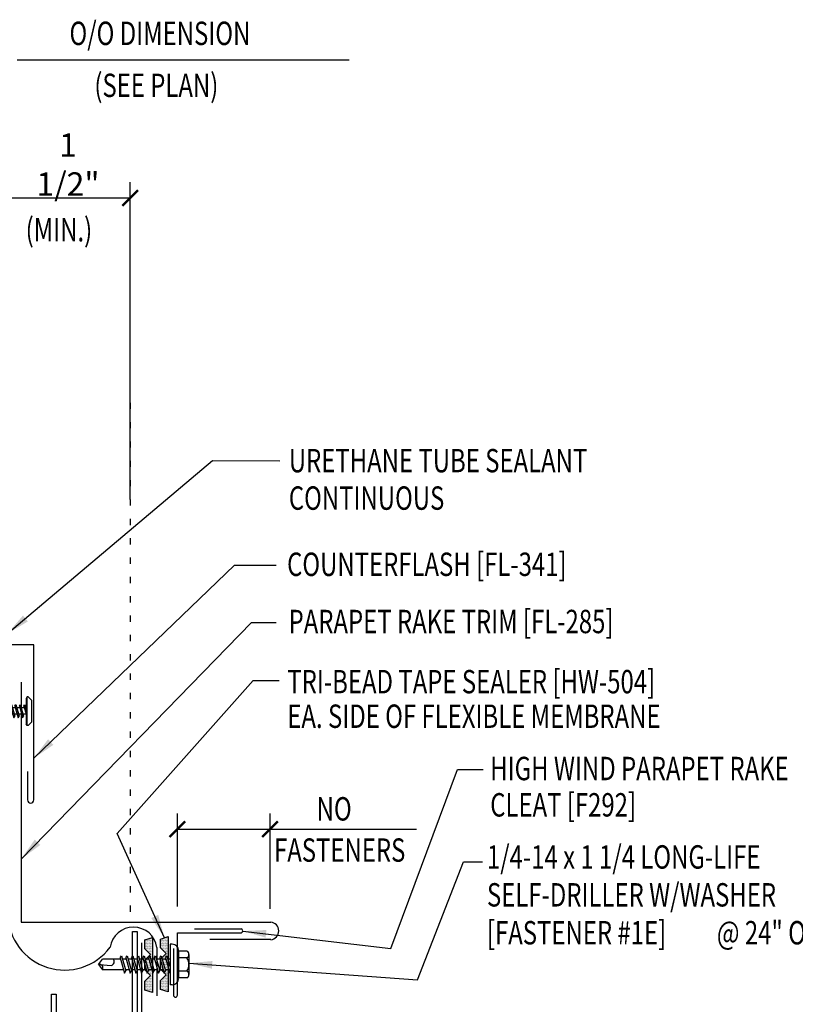
# Model space of a CAD drawing. Units: inches. Extents: x 4.4 to 40.2, y 9.5 to 38.8.
# Drawn here: x 15.7 to 28.1, y 23 to 38.8 of the extents above; entities that cross this region are included whole.
import ezdxf

# ---------------------------------------------------------------- set-up
doc = ezdxf.new("R2010")
doc.units = ezdxf.units.IN
doc.header["$MEASUREMENT"] = 0
doc.linetypes.add('ACAD_ISO07W100', pattern=[3, 0, -3])
for name, color, linetype in [('DIM', 2, 'Continuous'), ('FASTENER', 9, 'Continuous'), ('MEMBRANE', 7, 'Continuous'), ('PANEL', 11, 'Continuous'), ('STLA', 10, 'Continuous'), ('TAPE', 8, 'Continuous'), ('TEXT', 2, 'Continuous'), ('TRIM', 6, 'Continuous')]:
    doc.layers.add(name, color=color, linetype=linetype)
doc.styles.add('TEXT1', font='ROMANS.shx', dxfattribs={"width": 0.75, "height": 0.375})
doc.dimstyles.new('DETAIL$7', dxfattribs={"dimscale": 4, "dimtxt": 0.09375, "dimasz": 0.09375, "dimexe": 0.0625, "dimexo": 0.125, "dimgap": 0.0625, "dimtad": 1, "dimdec": 4, "dimzin": 3, "dimdsep": 46, "dimlunit": 4, "dimtxsty": 'TEXT1', "dimblk": 'ARCHTICK', "dimcen": 0.0625, "dimclrd": 7, "dimclre": 7, "dimclrt": 2, "dimadec": 0, "dimazin": 0, "dimtfac": 0.59375, "dimtdec": 4, "dimtmove": 2, "dimatfit": 3, "dimfxl": 0, "dimfrac": 2, "dimtolj": 1, "dimtzin": 3, "dimarcsym": 0})

# ---------------------------------------------------------------- blocks, each defined once
blk = doc.blocks.new('*X2')
at = {"color": 0}
for p, q in [((-0.434, 0.135), (-0.434, 0.135)), ((-0.434, 0.123), (-0.434, 0.123)), ((-0.422, 0.141), (-0.422, 0.141)), ((-0.422, 0.129), (-0.422, 0.129)), ((-0.422, 0.117), (-0.422, 0.117)), ((-0.422, 0.105), (-0.422, 0.105)), ((-0.422, 0.094), (-0.422, 0.094)), ((-0.422, 0.082), (-0.422, 0.082)), ((-0.41, 0.135), (-0.41, 0.135)), ((-0.41, 0.123), (-0.41, 0.123)), ((-0.41, 0.111), (-0.41, 0.111)), ((-0.41, 0.1), (-0.41, 0.1)), ((-0.41, 0.088), (-0.41, 0.088)), ((-0.41, 0.076), (-0.41, 0.076)), ((-0.41, 0.064), (-0.41, 0.064)), ((-0.41, 0.053), (-0.41, 0.053)), ((-0.41, 0.041), (-0.41, 0.041)), ((-0.398, 0.141), (-0.398, 0.141)), ((-0.398, 0.129), (-0.398, 0.129)), ((-0.398, 0.117), (-0.398, 0.117)), ((-0.398, 0.105), (-0.398, 0.105)), ((-0.398, 0.094), (-0.398, 0.094)), ((-0.398, 0.082), (-0.398, 0.082)), ((-0.398, 0.07), (-0.398, 0.07)), ((-0.398, 0.059), (-0.398, 0.059)), ((-0.398, 0.047), (-0.398, 0.047)), ((-0.398, 0.035), (-0.398, 0.035)), ((-0.398, 0.023), (-0.398, 0.023)), ((-0.387, 0.135), (-0.387, 0.135)), ((-0.387, 0.123), (-0.387, 0.123)), ((-0.387, 0.111), (-0.387, 0.111)), ((-0.387, 0.1), (-0.387, 0.1)), ((-0.387, 0.088), (-0.387, 0.088)), ((-0.387, 0.076), (-0.387, 0.076)), ((-0.387, 0.064), (-0.387, 0.064)), ((-0.387, 0.053), (-0.387, 0.053)), ((-0.387, 0.041), (-0.387, 0.041)), ((-0.387, 0.029), (-0.387, 0.029)), ((-0.375, 0.141), (-0.375, 0.141)), ((-0.375, 0.129), (-0.375, 0.129)), ((-0.375, 0.117), (-0.375, 0.117)), ((-0.375, 0.105), (-0.375, 0.105)), ((-0.375, 0.094), (-0.375, 0.094)), ((-0.375, 0.082), (-0.375, 0.082)), ((-0.375, 0.07), (-0.375, 0.07)), ((-0.375, 0.059), (-0.375, 0.059)), ((-0.375, 0.047), (-0.375, 0.047)), ((-0.375, 0.035), (-0.375, 0.035)), ((-0.375, 0.023), (-0.375, 0.023)), ((-0.363, 0.135), (-0.363, 0.135)), ((-0.363, 0.123), (-0.363, 0.123)), ((-0.363, 0.111), (-0.363, 0.111)), ((-0.363, 0.1), (-0.363, 0.1)), ((-0.363, 0.088), (-0.363, 0.088)), ((-0.363, 0.076), (-0.363, 0.076)), ((-0.363, 0.064), (-0.363, 0.064)), ((-0.363, 0.053), (-0.363, 0.053)), ((-0.363, 0.041), (-0.363, 0.041)), ((-0.363, 0.029), (-0.363, 0.029)), ((-0.352, 0.141), (-0.352, 0.141)), ((-0.352, 0.129), (-0.352, 0.129)), ((-0.352, 0.117), (-0.352, 0.117)), ((-0.352, 0.105), (-0.352, 0.105)), ((-0.352, 0.094), (-0.352, 0.094)), ((-0.352, 0.082), (-0.352, 0.082)), ((-0.352, 0.07), (-0.352, 0.07)), ((-0.352, 0.059), (-0.352, 0.059)), ((-0.352, 0.047), (-0.352, 0.047)), ((-0.352, 0.035), (-0.352, 0.035)), ((-0.352, 0.023), (-0.352, 0.023)), ((-0.34, 0.135), (-0.34, 0.135)), ((-0.34, 0.123), (-0.34, 0.123)), ((-0.34, 0.111), (-0.34, 0.111)), ((-0.34, 0.1), (-0.34, 0.1)), ((-0.34, 0.088), (-0.34, 0.088)), ((-0.34, 0.076), (-0.34, 0.076)), ((-0.34, 0.064), (-0.34, 0.064)), ((-0.34, 0.053), (-0.34, 0.053)), ((-0.34, 0.041), (-0.34, 0.041)), ((-0.34, 0.029), (-0.34, 0.029)), ((-0.328, 0.141), (-0.328, 0.141)), ((-0.328, 0.129), (-0.328, 0.129)), ((-0.328, 0.117), (-0.328, 0.117)), ((-0.328, 0.105), (-0.328, 0.105)), ((-0.328, 0.094), (-0.328, 0.094)), ((-0.328, 0.082), (-0.328, 0.082)), ((-0.328, 0.07), (-0.328, 0.07)), ((-0.328, 0.059), (-0.328, 0.059)), ((-0.328, 0.047), (-0.328, 0.047)), ((-0.328, 0.035), (-0.328, 0.035)), ((-0.328, 0.023), (-0.328, 0.023)), ((-0.316, 0.135), (-0.316, 0.135)), ((-0.316, 0.123), (-0.316, 0.123)), ((-0.316, 0.111), (-0.316, 0.111)), ((-0.316, 0.1), (-0.316, 0.1)), ((-0.316, 0.088), (-0.316, 0.088)), ((-0.316, 0.076), (-0.316, 0.076)), ((-0.316, 0.064), (-0.316, 0.064)), ((-0.316, 0.053), (-0.316, 0.053)), ((-0.316, 0.041), (-0.316, 0.041)), ((-0.316, 0.029), (-0.316, 0.029)), ((-0.305, 0.141), (-0.305, 0.141)), ((-0.305, 0.129), (-0.305, 0.129)), ((-0.305, 0.117), (-0.305, 0.117)), ((-0.305, 0.105), (-0.305, 0.105)), ((-0.305, 0.094), (-0.305, 0.094)), ((-0.305, 0.082), (-0.305, 0.082)), ((-0.305, 0.07), (-0.305, 0.07)), ((-0.305, 0.059), (-0.305, 0.059)), ((-0.305, 0.047), (-0.305, 0.047)), ((-0.305, 0.035), (-0.305, 0.035)), ((-0.305, 0.023), (-0.305, 0.023)), ((-0.293, 0.135), (-0.293, 0.135)), ((-0.293, 0.123), (-0.293, 0.123)), ((-0.293, 0.111), (-0.293, 0.111)), ((-0.293, 0.1), (-0.293, 0.1)), ((-0.293, 0.088), (-0.293, 0.088)), ((-0.293, 0.076), (-0.293, 0.076)), ((-0.293, 0.064), (-0.293, 0.064)), ((-0.293, 0.053), (-0.293, 0.053)), ((-0.293, 0.041), (-0.293, 0.041)), ((-0.293, 0.029), (-0.293, 0.029)), ((-0.281, 0.141), (-0.281, 0.141)), ((-0.281, 0.129), (-0.281, 0.129)), ((-0.281, 0.117), (-0.281, 0.117)), ((-0.281, 0.105), (-0.281, 0.105)), ((-0.281, 0.094), (-0.281, 0.094)), ((-0.281, 0.082), (-0.281, 0.082)), ((-0.281, 0.07), (-0.281, 0.07)), ((-0.281, 0.059), (-0.281, 0.059)), ((-0.281, 0.047), (-0.281, 0.047)), ((-0.281, 0.035), (-0.281, 0.035)), ((-0.281, 0.023), (-0.281, 0.023)), ((-0.27, 0.135), (-0.27, 0.135)), ((-0.27, 0.123), (-0.27, 0.123)), ((-0.27, 0.111), (-0.27, 0.111)), ((-0.27, 0.1), (-0.27, 0.1)), ((-0.27, 0.088), (-0.27, 0.088)), ((-0.27, 0.076), (-0.27, 0.076)), ((-0.27, 0.064), (-0.27, 0.064)), ((-0.27, 0.053), (-0.27, 0.053)), ((-0.27, 0.041), (-0.27, 0.041)), ((-0.27, 0.029), (-0.27, 0.029)), ((-0.258, 0.141), (-0.258, 0.141)), ((-0.258, 0.129), (-0.258, 0.129)), ((-0.258, 0.117), (-0.258, 0.117)), ((-0.258, 0.105), (-0.258, 0.105)), ((-0.258, 0.094), (-0.258, 0.094)), ((-0.258, 0.082), (-0.258, 0.082)), ((-0.258, 0.07), (-0.258, 0.07)), ((-0.258, 0.059), (-0.258, 0.059)), ((-0.258, 0.047), (-0.258, 0.047)), ((-0.258, 0.035), (-0.258, 0.035)), ((-0.258, 0.023), (-0.258, 0.023)), ((-0.246, 0.135), (-0.246, 0.135)), ((-0.246, 0.123), (-0.246, 0.123)), ((-0.246, 0.111), (-0.246, 0.111)), ((-0.246, 0.1), (-0.246, 0.1)), ((-0.246, 0.088), (-0.246, 0.088)), ((-0.246, 0.076), (-0.246, 0.076)), ((-0.246, 0.064), (-0.246, 0.064)), ((-0.246, 0.053), (-0.246, 0.053)), ((-0.246, 0.041), (-0.246, 0.041)), ((-0.234, 0.141), (-0.234, 0.141)), ((-0.234, 0.129), (-0.234, 0.129)), ((-0.234, 0.117), (-0.234, 0.117)), ((-0.234, 0.105), (-0.234, 0.105)), ((-0.234, 0.094), (-0.234, 0.094)), ((-0.234, 0.082), (-0.234, 0.082)), ((-0.234, 0.07), (-0.234, 0.07)), ((-0.234, 0.059), (-0.234, 0.059)), ((-0.234, 0.047), (-0.234, 0.047)), ((-0.223, 0.135), (-0.223, 0.135)), ((-0.223, 0.123), (-0.223, 0.123)), ((-0.223, 0.111), (-0.223, 0.111)), ((-0.223, 0.1), (-0.223, 0.1)), ((-0.223, 0.088), (-0.223, 0.088)), ((-0.223, 0.076), (-0.223, 0.076)), ((-0.223, 0.064), (-0.223, 0.064)), ((-0.211, 0.141), (-0.211, 0.141)), ((-0.211, 0.129), (-0.211, 0.129)), ((-0.211, 0.117), (-0.211, 0.117)), ((-0.211, 0.105), (-0.211, 0.105)), ((-0.211, 0.094), (-0.211, 0.094)), ((-0.211, 0.082), (-0.211, 0.082)), ((-0.211, 0.07), (-0.211, 0.07)), ((-0.199, 0.135), (-0.199, 0.135)), ((-0.199, 0.123), (-0.199, 0.123)), ((-0.199, 0.111), (-0.199, 0.111)), ((-0.199, 0.1), (-0.199, 0.1)), ((-0.199, 0.088), (-0.199, 0.088)), ((-0.188, 0.141), (-0.188, 0.141)), ((-0.188, 0.129), (-0.188, 0.129)), ((-0.188, 0.117), (-0.188, 0.117)), ((-0.188, 0.105), (-0.188, 0.105)), ((-0.188, 0.094), (-0.188, 0.094)), ((-0.176, 0.135), (-0.176, 0.135)), ((-0.176, 0.123), (-0.176, 0.123)), ((-0.176, 0.111), (-0.176, 0.111)), ((-0.164, 0.141), (-0.164, 0.141)), ((-0.164, 0.129), (-0.164, 0.129)), ((-0.164, 0.117), (-0.164, 0.117)), ((-0.164, 0.105), (-0.164, 0.105)), ((-0.152, 0.135), (-0.152, 0.135)), ((-0.152, 0.123), (-0.152, 0.123)), ((-0.152, 0.111), (-0.152, 0.111)), ((-0.152, 0.1), (-0.152, 0.1)), ((-0.141, 0.141), (-0.141, 0.141)), ((-0.141, 0.129), (-0.141, 0.129)), ((-0.141, 0.117), (-0.141, 0.117)), ((-0.141, 0.105), (-0.141, 0.105)), ((-0.141, 0.094), (-0.141, 0.094)), ((-0.141, 0.082), (-0.141, 0.082)), ((-0.129, 0.135), (-0.129, 0.135)), ((-0.129, 0.123), (-0.129, 0.123)), ((-0.129, 0.111), (-0.129, 0.111)), ((-0.129, 0.1), (-0.129, 0.1)), ((-0.129, 0.088), (-0.129, 0.088)), ((-0.129, 0.076), (-0.129, 0.076)), ((-0.117, 0.141), (-0.117, 0.141)), ((-0.117, 0.129), (-0.117, 0.129)), ((-0.117, 0.117), (-0.117, 0.117)), ((-0.117, 0.105), (-0.117, 0.105)), ((-0.117, 0.094), (-0.117, 0.094)), ((-0.117, 0.082), (-0.117, 0.082)), ((-0.117, 0.07), (-0.117, 0.07)), ((-0.117, 0.059), (-0.117, 0.059)), ((-0.105, 0.135), (-0.105, 0.135)), ((-0.105, 0.123), (-0.105, 0.123)), ((-0.105, 0.111), (-0.105, 0.111)), ((-0.105, 0.1), (-0.105, 0.1)), ((-0.105, 0.088), (-0.105, 0.088)), ((-0.105, 0.076), (-0.105, 0.076)), ((-0.105, 0.064), (-0.105, 0.064)), ((-0.105, 0.053), (-0.105, 0.053)), ((-0.094, 0.141), (-0.094, 0.141)), ((-0.094, 0.129), (-0.094, 0.129)), ((-0.094, 0.117), (-0.094, 0.117)), ((-0.094, 0.105), (-0.094, 0.105)), ((-0.094, 0.094), (-0.094, 0.094)), ((-0.094, 0.082), (-0.094, 0.082)), ((-0.094, 0.07), (-0.094, 0.07)), ((-0.094, 0.059), (-0.094, 0.059)), ((-0.094, 0.047), (-0.094, 0.047)), ((-0.094, 0.035), (-0.094, 0.035)), ((-0.082, 0.135), (-0.082, 0.135)), ((-0.082, 0.123), (-0.082, 0.123)), ((-0.082, 0.111), (-0.082, 0.111)), ((-0.082, 0.1), (-0.082, 0.1)), ((-0.082, 0.088), (-0.082, 0.088)), ((-0.082, 0.076), (-0.082, 0.076)), ((-0.082, 0.064), (-0.082, 0.064)), ((-0.082, 0.053), (-0.082, 0.053)), ((-0.082, 0.041), (-0.082, 0.041)), ((-0.082, 0.029), (-0.082, 0.029)), ((-0.07, 0.141), (-0.07, 0.141)), ((-0.07, 0.129), (-0.07, 0.129)), ((-0.07, 0.117), (-0.07, 0.117)), ((-0.07, 0.105), (-0.07, 0.105)), ((-0.07, 0.094), (-0.07, 0.094)), ((-0.07, 0.082), (-0.07, 0.082)), ((-0.07, 0.07), (-0.07, 0.07)), ((-0.07, 0.059), (-0.07, 0.059)), ((-0.07, 0.047), (-0.07, 0.047)), ((-0.07, 0.035), (-0.07, 0.035)), ((-0.07, 0.023), (-0.07, 0.023)), ((-0.059, 0.135), (-0.059, 0.135)), ((-0.059, 0.123), (-0.059, 0.123)), ((-0.059, 0.111), (-0.059, 0.111)), ((-0.059, 0.1), (-0.059, 0.1)), ((-0.059, 0.088), (-0.059, 0.088)), ((-0.059, 0.076), (-0.059, 0.076)), ((-0.059, 0.064), (-0.059, 0.064)), ((-0.059, 0.053), (-0.059, 0.053)), ((-0.059, 0.041), (-0.059, 0.041)), ((-0.059, 0.029), (-0.059, 0.029)), ((-0.047, 0.141), (-0.047, 0.141)), ((-0.047, 0.129), (-0.047, 0.129)), ((-0.047, 0.117), (-0.047, 0.117)), ((-0.047, 0.105), (-0.047, 0.105)), ((-0.047, 0.094), (-0.047, 0.094)), ((-0.047, 0.082), (-0.047, 0.082)), ((-0.047, 0.07), (-0.047, 0.07)), ((-0.047, 0.059), (-0.047, 0.059)), ((-0.047, 0.047), (-0.047, 0.047)), ((-0.047, 0.035), (-0.047, 0.035)), ((-0.047, 0.023), (-0.047, 0.023)), ((-0.035, 0.135), (-0.035, 0.135)), ((-0.035, 0.123), (-0.035, 0.123)), ((-0.035, 0.111), (-0.035, 0.111)), ((-0.035, 0.1), (-0.035, 0.1)), ((-0.035, 0.088), (-0.035, 0.088)), ((-0.035, 0.076), (-0.035, 0.076)), ((-0.035, 0.064), (-0.035, 0.064)), ((-0.035, 0.053), (-0.035, 0.053)), ((-0.035, 0.041), (-0.035, 0.041)), ((-0.035, 0.029), (-0.035, 0.029)), ((-0.023, 0.141), (-0.023, 0.141)), ((-0.023, 0.129), (-0.023, 0.129)), ((-0.023, 0.117), (-0.023, 0.117)), ((-0.023, 0.105), (-0.023, 0.105)), ((-0.023, 0.094), (-0.023, 0.094)), ((-0.023, 0.082), (-0.023, 0.082)), ((-0.023, 0.07), (-0.023, 0.07)), ((-0.023, 0.059), (-0.023, 0.059)), ((-0.023, 0.047), (-0.023, 0.047)), ((-0.023, 0.035), (-0.023, 0.035)), ((-0.023, 0.023), (-0.023, 0.023)), ((-0.012, 0.135), (-0.012, 0.135)), ((-0.012, 0.123), (-0.012, 0.123)), ((-0.012, 0.111), (-0.012, 0.111)), ((-0.012, 0.1), (-0.012, 0.1)), ((-0.012, 0.088), (-0.012, 0.088)), ((-0.012, 0.076), (-0.012, 0.076)), ((-0.012, 0.064), (-0.012, 0.064)), ((-0.012, 0.053), (-0.012, 0.053)), ((-0.012, 0.041), (-0.012, 0.041)), ((-0.012, 0.029), (-0.012, 0.029)), ((0, 0.141), (0, 0.141)), ((0, 0.129), (0, 0.129)), ((0, 0.117), (0, 0.117)), ((0, 0.105), (0, 0.105)), ((0, 0.094), (0, 0.094)), ((0, 0.082), (0, 0.082)), ((0, 0.07), (0, 0.07)), ((0, 0.059), (0, 0.059)), ((0, 0.047), (0, 0.047)), ((0, 0.035), (0, 0.035)), ((0, 0.023), (0, 0.023)), ((0.012, 0.135), (0.012, 0.135)), ((0.012, 0.123), (0.012, 0.123)), ((0.012, 0.111), (0.012, 0.111)), ((0.012, 0.1), (0.012, 0.1)), ((0.012, 0.088), (0.012, 0.088)), ((0.012, 0.076), (0.012, 0.076)), ((0.012, 0.064), (0.012, 0.064)), ((0.012, 0.053), (0.012, 0.053)), ((0.012, 0.041), (0.012, 0.041)), ((0.012, 0.029), (0.012, 0.029)), ((0.023, 0.141), (0.023, 0.141)), ((0.023, 0.129), (0.023, 0.129)), ((0.023, 0.117), (0.023, 0.117)), ((0.023, 0.105), (0.023, 0.105)), ((0.023, 0.094), (0.023, 0.094)), ((0.023, 0.082), (0.023, 0.082)), ((0.023, 0.07), (0.023, 0.07)), ((0.023, 0.059), (0.023, 0.059)), ((0.023, 0.047), (0.023, 0.047)), ((0.023, 0.035), (0.023, 0.035)), ((0.023, 0.023), (0.023, 0.023)), ((0.035, 0.135), (0.035, 0.135)), ((0.035, 0.123), (0.035, 0.123)), ((0.035, 0.111), (0.035, 0.111)), ((0.035, 0.1), (0.035, 0.1)), ((0.035, 0.088), (0.035, 0.088)), ((0.035, 0.076), (0.035, 0.076)), ((0.035, 0.064), (0.035, 0.064)), ((0.035, 0.053), (0.035, 0.053)), ((0.035, 0.041), (0.035, 0.041)), ((0.035, 0.029), (0.035, 0.029)), ((0.047, 0.141), (0.047, 0.141)), ((0.047, 0.129), (0.047, 0.129)), ((0.047, 0.117), (0.047, 0.117)), ((0.047, 0.105), (0.047, 0.105)), ((0.047, 0.094), (0.047, 0.094)), ((0.047, 0.082), (0.047, 0.082)), ((0.047, 0.07), (0.047, 0.07)), ((0.047, 0.059), (0.047, 0.059)), ((0.047, 0.047), (0.047, 0.047)), ((0.047, 0.035), (0.047, 0.035)), ((0.047, 0.023), (0.047, 0.023)), ((0.059, 0.135), (0.059, 0.135)), ((0.059, 0.123), (0.059, 0.123)), ((0.059, 0.111), (0.059, 0.111)), ((0.059, 0.1), (0.059, 0.1)), ((0.059, 0.088), (0.059, 0.088)), ((0.059, 0.076), (0.059, 0.076)), ((0.059, 0.064), (0.059, 0.064)), ((0.059, 0.053), (0.059, 0.053)), ((0.059, 0.041), (0.059, 0.041)), ((0.059, 0.029), (0.059, 0.029)), ((0.07, 0.141), (0.07, 0.141)), ((0.07, 0.129), (0.07, 0.129)), ((0.07, 0.117), (0.07, 0.117)), ((0.07, 0.105), (0.07, 0.105)), ((0.07, 0.094), (0.07, 0.094)), ((0.07, 0.082), (0.07, 0.082)), ((0.07, 0.07), (0.07, 0.07)), ((0.07, 0.059), (0.07, 0.059)), ((0.07, 0.047), (0.07, 0.047)), ((0.07, 0.035), (0.07, 0.035)), ((0.07, 0.023), (0.07, 0.023)), ((0.082, 0.135), (0.082, 0.135)), ((0.082, 0.123), (0.082, 0.123)), ((0.082, 0.111), (0.082, 0.111)), ((0.082, 0.1), (0.082, 0.1)), ((0.082, 0.088), (0.082, 0.088)), ((0.082, 0.076), (0.082, 0.076)), ((0.082, 0.064), (0.082, 0.064)), ((0.082, 0.053), (0.082, 0.053)), ((0.082, 0.041), (0.082, 0.041)), ((0.082, 0.029), (0.082, 0.029)), ((0.094, 0.141), (0.094, 0.141)), ((0.094, 0.129), (0.094, 0.129)), ((0.094, 0.117), (0.094, 0.117)), ((0.094, 0.105), (0.094, 0.105)), ((0.094, 0.094), (0.094, 0.094)), ((0.094, 0.082), (0.094, 0.082)), ((0.094, 0.07), (0.094, 0.07)), ((0.094, 0.059), (0.094, 0.059)), ((0.094, 0.047), (0.094, 0.047)), ((0.094, 0.035), (0.094, 0.035)), ((0.105, 0.135), (0.105, 0.135)), ((0.105, 0.123), (0.105, 0.123)), ((0.105, 0.111), (0.105, 0.111)), ((0.105, 0.1), (0.105, 0.1)), ((0.105, 0.088), (0.105, 0.088)), ((0.105, 0.076), (0.105, 0.076)), ((0.105, 0.064), (0.105, 0.064)), ((0.105, 0.053), (0.105, 0.053)), ((0.117, 0.141), (0.117, 0.141)), ((0.117, 0.129), (0.117, 0.129)), ((0.117, 0.117), (0.117, 0.117)), ((0.117, 0.105), (0.117, 0.105)), ((0.117, 0.094), (0.117, 0.094)), ((0.117, 0.082), (0.117, 0.082)), ((0.117, 0.07), (0.117, 0.07)), ((0.117, 0.059), (0.117, 0.059)), ((0.129, 0.135), (0.129, 0.135)), ((0.129, 0.123), (0.129, 0.123)), ((0.129, 0.111), (0.129, 0.111)), ((0.129, 0.1), (0.129, 0.1)), ((0.129, 0.088), (0.129, 0.088)), ((0.129, 0.076), (0.129, 0.076)), ((0.141, 0.141), (0.141, 0.141)), ((0.141, 0.129), (0.141, 0.129)), ((0.141, 0.117), (0.141, 0.117)), ((0.141, 0.105), (0.141, 0.105)), ((0.141, 0.094), (0.141, 0.094)), ((0.141, 0.082), (0.141, 0.082)), ((0.152, 0.135), (0.152, 0.135)), ((0.152, 0.123), (0.152, 0.123)), ((0.152, 0.111), (0.152, 0.111)), ((0.152, 0.1), (0.152, 0.1)), ((0.164, 0.141), (0.164, 0.141)), ((0.164, 0.129), (0.164, 0.129)), ((0.164, 0.117), (0.164, 0.117)), ((0.164, 0.105), (0.164, 0.105)), ((0.176, 0.135), (0.176, 0.135)), ((0.176, 0.123), (0.176, 0.123)), ((0.176, 0.111), (0.176, 0.111)), ((0.188, 0.141), (0.188, 0.141)), ((0.188, 0.129), (0.188, 0.129)), ((0.188, 0.117), (0.188, 0.117)), ((0.188, 0.105), (0.188, 0.105)), ((0.188, 0.094), (0.188, 0.094)), ((0.199, 0.135), (0.199, 0.135)), ((0.199, 0.123), (0.199, 0.123)), ((0.199, 0.111), (0.199, 0.111)), ((0.199, 0.1), (0.199, 0.1)), ((0.199, 0.088), (0.199, 0.088)), ((0.211, 0.141), (0.211, 0.141)), ((0.211, 0.129), (0.211, 0.129)), ((0.211, 0.117), (0.211, 0.117)), ((0.211, 0.105), (0.211, 0.105)), ((0.211, 0.094), (0.211, 0.094)), ((0.211, 0.082), (0.211, 0.082)), ((0.211, 0.07), (0.211, 0.07)), ((0.223, 0.135), (0.223, 0.135)), ((0.223, 0.123), (0.223, 0.123)), ((0.223, 0.111), (0.223, 0.111)), ((0.223, 0.1), (0.223, 0.1)), ((0.223, 0.088), (0.223, 0.088)), ((0.223, 0.076), (0.223, 0.076)), ((0.223, 0.064), (0.223, 0.064)), ((0.234, 0.141), (0.234, 0.141)), ((0.234, 0.129), (0.234, 0.129)), ((0.234, 0.117), (0.234, 0.117)), ((0.234, 0.105), (0.234, 0.105)), ((0.234, 0.094), (0.234, 0.094)), ((0.234, 0.082), (0.234, 0.082)), ((0.234, 0.07), (0.234, 0.07)), ((0.234, 0.059), (0.234, 0.059)), ((0.234, 0.047), (0.234, 0.047)), ((0.246, 0.135), (0.246, 0.135)), ((0.246, 0.123), (0.246, 0.123)), ((0.246, 0.111), (0.246, 0.111)), ((0.246, 0.1), (0.246, 0.1)), ((0.246, 0.088), (0.246, 0.088)), ((0.246, 0.076), (0.246, 0.076)), ((0.246, 0.064), (0.246, 0.064)), ((0.246, 0.053), (0.246, 0.053)), ((0.246, 0.041), (0.246, 0.041)), ((0.258, 0.141), (0.258, 0.141)), ((0.258, 0.129), (0.258, 0.129)), ((0.258, 0.117), (0.258, 0.117)), ((0.258, 0.105), (0.258, 0.105)), ((0.258, 0.094), (0.258, 0.094)), ((0.258, 0.082), (0.258, 0.082)), ((0.258, 0.07), (0.258, 0.07)), ((0.258, 0.059), (0.258, 0.059)), ((0.258, 0.047), (0.258, 0.047)), ((0.258, 0.035), (0.258, 0.035)), ((0.258, 0.023), (0.258, 0.023)), ((0.27, 0.135), (0.27, 0.135)), ((0.27, 0.123), (0.27, 0.123)), ((0.27, 0.111), (0.27, 0.111)), ((0.27, 0.1), (0.27, 0.1)), ((0.27, 0.088), (0.27, 0.088)), ((0.27, 0.076), (0.27, 0.076)), ((0.27, 0.064), (0.27, 0.064)), ((0.27, 0.053), (0.27, 0.053)), ((0.27, 0.041), (0.27, 0.041)), ((0.27, 0.029), (0.27, 0.029)), ((0.281, 0.141), (0.281, 0.141)), ((0.281, 0.129), (0.281, 0.129)), ((0.281, 0.117), (0.281, 0.117)), ((0.281, 0.105), (0.281, 0.105)), ((0.281, 0.094), (0.281, 0.094)), ((0.281, 0.082), (0.281, 0.082)), ((0.281, 0.07), (0.281, 0.07)), ((0.281, 0.059), (0.281, 0.059)), ((0.281, 0.047), (0.281, 0.047)), ((0.281, 0.035), (0.281, 0.035)), ((0.281, 0.023), (0.281, 0.023)), ((0.293, 0.135), (0.293, 0.135)), ((0.293, 0.123), (0.293, 0.123)), ((0.293, 0.111), (0.293, 0.111)), ((0.293, 0.1), (0.293, 0.1)), ((0.293, 0.088), (0.293, 0.088)), ((0.293, 0.076), (0.293, 0.076)), ((0.293, 0.064), (0.293, 0.064)), ((0.293, 0.053), (0.293, 0.053)), ((0.293, 0.041), (0.293, 0.041)), ((0.293, 0.029), (0.293, 0.029)), ((0.305, 0.141), (0.305, 0.141)), ((0.305, 0.129), (0.305, 0.129)), ((0.305, 0.117), (0.305, 0.117)), ((0.305, 0.105), (0.305, 0.105)), ((0.305, 0.094), (0.305, 0.094)), ((0.305, 0.082), (0.305, 0.082)), ((0.305, 0.07), (0.305, 0.07)), ((0.305, 0.059), (0.305, 0.059)), ((0.305, 0.047), (0.305, 0.047)), ((0.305, 0.035), (0.305, 0.035)), ((0.305, 0.023), (0.305, 0.023)), ((0.316, 0.135), (0.316, 0.135)), ((0.316, 0.123), (0.316, 0.123)), ((0.316, 0.111), (0.316, 0.111)), ((0.316, 0.1), (0.316, 0.1)), ((0.316, 0.088), (0.316, 0.088)), ((0.316, 0.076), (0.316, 0.076)), ((0.316, 0.064), (0.316, 0.064)), ((0.316, 0.053), (0.316, 0.053)), ((0.316, 0.041), (0.316, 0.041)), ((0.316, 0.029), (0.316, 0.029)), ((0.328, 0.141), (0.328, 0.141)), ((0.328, 0.129), (0.328, 0.129)), ((0.328, 0.117), (0.328, 0.117)), ((0.328, 0.105), (0.328, 0.105)), ((0.328, 0.094), (0.328, 0.094)), ((0.328, 0.082), (0.328, 0.082)), ((0.328, 0.07), (0.328, 0.07)), ((0.328, 0.059), (0.328, 0.059)), ((0.328, 0.047), (0.328, 0.047)), ((0.328, 0.035), (0.328, 0.035)), ((0.328, 0.023), (0.328, 0.023)), ((0.34, 0.135), (0.34, 0.135)), ((0.34, 0.123), (0.34, 0.123)), ((0.34, 0.111), (0.34, 0.111)), ((0.34, 0.1), (0.34, 0.1)), ((0.34, 0.088), (0.34, 0.088)), ((0.34, 0.076), (0.34, 0.076)), ((0.34, 0.064), (0.34, 0.064)), ((0.34, 0.053), (0.34, 0.053)), ((0.34, 0.041), (0.34, 0.041)), ((0.34, 0.029), (0.34, 0.029)), ((0.352, 0.141), (0.352, 0.141)), ((0.352, 0.129), (0.352, 0.129)), ((0.352, 0.117), (0.352, 0.117)), ((0.352, 0.105), (0.352, 0.105)), ((0.352, 0.094), (0.352, 0.094)), ((0.352, 0.082), (0.352, 0.082)), ((0.352, 0.07), (0.352, 0.07)), ((0.352, 0.059), (0.352, 0.059)), ((0.352, 0.047), (0.352, 0.047)), ((0.352, 0.035), (0.352, 0.035)), ((0.352, 0.023), (0.352, 0.023)), ((0.363, 0.135), (0.363, 0.135)), ((0.363, 0.123), (0.363, 0.123)), ((0.363, 0.111), (0.363, 0.111)), ((0.363, 0.1), (0.363, 0.1)), ((0.363, 0.088), (0.363, 0.088)), ((0.363, 0.076), (0.363, 0.076)), ((0.363, 0.064), (0.363, 0.064)), ((0.363, 0.053), (0.363, 0.053)), ((0.363, 0.041), (0.363, 0.041)), ((0.363, 0.029), (0.363, 0.029)), ((0.375, 0.141), (0.375, 0.141)), ((0.375, 0.129), (0.375, 0.129)), ((0.375, 0.117), (0.375, 0.117)), ((0.375, 0.105), (0.375, 0.105)), ((0.375, 0.094), (0.375, 0.094)), ((0.375, 0.082), (0.375, 0.082)), ((0.375, 0.07), (0.375, 0.07)), ((0.375, 0.059), (0.375, 0.059)), ((0.375, 0.047), (0.375, 0.047)), ((0.375, 0.035), (0.375, 0.035)), ((0.375, 0.023), (0.375, 0.023)), ((0.387, 0.135), (0.387, 0.135)), ((0.387, 0.123), (0.387, 0.123)), ((0.387, 0.111), (0.387, 0.111)), ((0.387, 0.1), (0.387, 0.1)), ((0.387, 0.088), (0.387, 0.088)), ((0.387, 0.076), (0.387, 0.076)), ((0.387, 0.064), (0.387, 0.064)), ((0.387, 0.053), (0.387, 0.053)), ((0.387, 0.041), (0.387, 0.041)), ((0.387, 0.029), (0.387, 0.029)), ((0.398, 0.141), (0.398, 0.141)), ((0.398, 0.129), (0.398, 0.129)), ((0.398, 0.117), (0.398, 0.117)), ((0.398, 0.105), (0.398, 0.105)), ((0.398, 0.094), (0.398, 0.094)), ((0.398, 0.082), (0.398, 0.082)), ((0.398, 0.07), (0.398, 0.07)), ((0.398, 0.059), (0.398, 0.059)), ((0.398, 0.047), (0.398, 0.047)), ((0.398, 0.035), (0.398, 0.035)), ((0.398, 0.023), (0.398, 0.023)), ((0.41, 0.135), (0.41, 0.135)), ((0.41, 0.123), (0.41, 0.123)), ((0.41, 0.111), (0.41, 0.111)), ((0.41, 0.1), (0.41, 0.1)), ((0.41, 0.088), (0.41, 0.088)), ((0.41, 0.076), (0.41, 0.076)), ((0.41, 0.064), (0.41, 0.064)), ((0.41, 0.053), (0.41, 0.053)), ((0.41, 0.041), (0.41, 0.041)), ((0.422, 0.141), (0.422, 0.141)), ((0.422, 0.129), (0.422, 0.129)), ((0.422, 0.117), (0.422, 0.117)), ((0.422, 0.105), (0.422, 0.105)), ((0.422, 0.094), (0.422, 0.094)), ((0.422, 0.082), (0.422, 0.082)), ((0.434, 0.135), (0.434, 0.135)), ((0.434, 0.123), (0.434, 0.123))]:
    blk.add_line(p, q, dxfattribs=at)
blk = doc.blocks.new('MB_DBTAP')
at = {"layer": 'TAPE', "color": 9}
blk.add_lwpolyline([(-0.403, 0.018), (-0.442, 0.141), (0.442, 0.141), (0.403, 0.018), (0.26, 0.018), (0.17, 0.109), (0.079, 0.018), (0, 0.018), (-0.079, 0.018), (-0.17, 0.109), (-0.26, 0.018)], close=True, dxfattribs=at)
at = {"layer": 'TAPE', "color": 251}
blk.add_blockref('*X2', (0, 0), dxfattribs=at)
blk = doc.blocks.new('MB_DW3')
at = {"layer": 'FASTENER'}
for p, q in [((-0.161, 0.337), (0.161, 0.337)), ((-0.224, 0.171), (0.215, 0.171)), ((-0.215, 0.305), (-0.215, 0.171)), ((-0.107, 0.305), (-0.107, 0.171)), ((0.107, 0.305), (0.107, 0.171)), ((0.215, 0.305), (0.215, 0.171)), ((-0.324, 0.071), (-0.324, 0.037)), ((-0.324, 0.037), (0.324, 0.037)), ((-0.139, -0.016), (0.046, 0.037)), ((-0.104, -0.036), (0.139, 0.033)), ((-0.086, 0.037), (0.086, 0.037)), ((-0.086, 0.037), (-0.086, -0.001)), ((0.086, 0.037), (0.133, 0.037)), ((0.086, 0.018), (0.086, -0.042)), ((0.139, 0.033), (0.133, 0.037)), ((0.324, 0.071), (0.324, 0.037)), ((-0.104, -0.036), (-0.139, -0.016)), ((-0.139, -0.107), (0.104, -0.038)), ((-0.104, -0.127), (-0.139, -0.107)), ((-0.139, -0.198), (0.104, -0.128)), ((-0.104, -0.127), (0.139, -0.058)), ((-0.104, -0.218), (0.139, -0.149)), ((-0.086, -0.031), (-0.086, -0.092)), ((-0.086, -0.122), (-0.086, -0.183)), ((0.086, -0.073), (0.086, -0.133)), ((0.139, -0.058), (0.104, -0.038)), ((0.139, -0.149), (0.104, -0.128)), ((-0.104, -0.218), (-0.139, -0.198)), ((-0.139, -0.289), (0.104, -0.219)), ((-0.104, -0.309), (-0.139, -0.289)), ((-0.139, -0.38), (0.104, -0.31)), ((-0.104, -0.309), (0.139, -0.239)), ((-0.086, -0.213), (-0.086, -0.274)), ((-0.086, -0.304), (-0.086, -0.364)), ((0.086, -0.164), (0.086, -0.224)), ((0.086, -0.255), (0.086, -0.315)), ((0.139, -0.239), (0.104, -0.219)), ((0.139, -0.33), (0.104, -0.31)), ((-0.104, -0.4), (-0.139, -0.38)), ((-0.139, -0.47), (0.104, -0.401)), ((-0.104, -0.491), (-0.139, -0.47)), ((-0.104, -0.4), (0.139, -0.33)), ((-0.104, -0.491), (0.139, -0.421)), ((-0.086, -0.395), (-0.086, -0.455)), ((0.086, -0.345), (0.086, -0.406)), ((0.086, -0.436), (0.086, -0.497)), ((0.139, -0.421), (0.104, -0.401)), ((-0.139, -0.561), (0.104, -0.492)), ((-0.104, -0.581), (-0.139, -0.561)), ((-0.139, -0.652), (0.104, -0.583)), ((-0.104, -0.581), (0.139, -0.512)), ((-0.104, -0.672), (0.139, -0.603)), ((-0.086, -0.486), (-0.086, -0.546)), ((-0.086, -0.577), (-0.086, -0.637)), ((0.086, -0.527), (0.086, -0.588)), ((0.086, -0.618), (0.086, -0.679)), ((0.139, -0.512), (0.104, -0.492)), ((0.139, -0.603), (0.104, -0.583)), ((-0.104, -0.672), (-0.139, -0.652)), ((-0.139, -0.743), (0.104, -0.674)), ((-0.104, -0.763), (-0.139, -0.743)), ((-0.104, -0.763), (0.139, -0.694)), ((-0.086, -0.667), (-0.086, -0.728)), ((-0.086, -0.758), (-0.086, -1.05)), ((0.086, -0.709), (0.086, -1.05)), ((0.139, -0.694), (0.104, -0.674)), ((-0.002, -1.095), (0.014, -0.909)), ((0, -1.111), (-0.086, -1.05)), ((0, -1.111), (0.086, -1.05))]:
    blk.add_line(p, q, dxfattribs=at)
for centre, radius, start, end in [((-0.161, 0.274), 0.0628, 29.8754, 150.1246), ((0, 0.141), 0.196, 56.9974, 123.0026), ((0.161, 0.274), 0.0628, 29.8754, 150.1246), ((-0.224, 0.071), 0.1, 90, 180), ((0.224, 0.071), 0.1, 0, 90), ((-0.046, -0.921), 0.0615, 11.1445, 130.906), ((0.054, -1.097), 0.0563, 55.4585, 194.8454)]:
    blk.add_arc(centre, radius, start, end, dxfattribs=at)
blk = doc.blocks.new('FD-F1e')
at = {"layer": 'TEXT', "style": 'TEXT1', "width": 0.75}
for s, p in [('1/4-14 x 1 1/4 LONG-LIFE', (0.0047, -0.0408)), ('SELF-DRILLER W/WASHER', (0.0047, -0.1926)), ('[FASTENER #1E]', (0.0047, -0.3444))]:
    blk.add_text(s, height=0.09375, dxfattribs=at).set_placement(p)
blk.add_attdef('(QUANTITY)', (0.9263, -0.3444), '', height=0.0938, dxfattribs=at)
at = {"layer": 'TEXT', "style": 'TEXT1', "flags": 1}
for tag, p in [('Color', (0.0245, -0.5337)), ('Calc', (0.0245, -0.5337)), ('Multiple', (0.0245, -0.5337)), ('Opt1', (0.0245, -0.5337)), ('Opt2', (0.0245, -0.5337)), ('Opt3', (0.0245, -0.5337)), ('Description', (0.0245, -0.5337)), ('Part', (0.0245, -0.5337)), ('Spare1', (0.0245, -0.7212)), ('Spare2', (0.0245, -0.7212)), ('Spare3', (0.0245, -0.7212)), ('Spare4', (0.0245, -0.7212)), ('Spare5', (0.0245, -0.7212)), ('Spare6', (0.0245, -0.7212)), ('Spare7', (0.0245, -0.7212)), ('Spare8', (0.0245, -0.7212)), ('Spare9', (0.0245, -0.7212)), ('Spare10', (0.0245, -0.7212))]:
    blk.add_attdef(tag, p, '', height=0.0938, dxfattribs=at)
blk = doc.blocks.new('df2')
at = {"layer": 'FASTENER'}
for p, q in [((-0.228, 0.073), (-0.178, 0.126)), ((-0.228, 0.073), (-0.228, 0.056)), ((-0.228, 0.056), (-0.204, 0.037)), ((0.228, 0.056), (-0.228, 0.056)), ((-0.204, 0.037), (0.204, 0.037)), ((-0.178, 0.126), (0.178, 0.126)), ((-0.107, 0.015), (-0.032, 0.037)), ((-0.08, 0), (-0.107, 0.015)), ((-0.08, 0), (0.05, 0.037)), ((-0.051, 0.037), (-0.051, 0.031)), ((-0.051, 0.008), (-0.051, -0.039)), ((0.051, 0.037), (0.051, -0.009)), ((0.228, 0.073), (0.178, 0.126)), ((0.228, 0.056), (0.204, 0.037)), ((0.228, 0.073), (0.228, 0.056)), ((-0.107, -0.055), (0.08, -0.001)), ((-0.08, -0.07), (-0.107, -0.055)), ((-0.107, -0.125), (0.08, -0.071)), ((-0.08, -0.14), (-0.107, -0.125)), ((-0.107, -0.195), (0.08, -0.141)), ((-0.08, -0.07), (0.107, -0.017)), ((-0.08, -0.14), (0.107, -0.087)), ((-0.08, -0.21), (0.107, -0.157)), ((-0.051, -0.062), (-0.051, -0.109)), ((-0.051, -0.132), (-0.051, -0.179)), ((0.051, -0.033), (0.051, -0.079)), ((0.051, -0.103), (0.051, -0.149)), ((0.107, -0.017), (0.08, -0.001)), ((0.107, -0.087), (0.08, -0.071)), ((0.107, -0.157), (0.08, -0.141)), ((-0.08, -0.21), (-0.107, -0.195)), ((-0.107, -0.265), (0.08, -0.211)), ((-0.08, -0.28), (-0.107, -0.265)), ((-0.107, -0.335), (0.08, -0.281)), ((-0.08, -0.28), (0.107, -0.227)), ((-0.08, -0.35), (0.107, -0.297)), ((-0.051, -0.202), (-0.051, -0.249)), ((-0.051, -0.272), (-0.051, -0.319)), ((0.051, -0.173), (0.051, -0.219)), ((0.051, -0.243), (0.051, -0.289)), ((0.051, -0.313), (0.051, -0.359)), ((0.107, -0.227), (0.08, -0.211)), ((0.107, -0.297), (0.08, -0.281)), ((-0.08, -0.35), (-0.107, -0.335)), ((-0.107, -0.405), (0.08, -0.351)), ((-0.08, -0.42), (-0.107, -0.405)), ((-0.107, -0.475), (0.08, -0.421)), ((-0.08, -0.42), (0.107, -0.367)), ((-0.08, -0.49), (0.107, -0.437)), ((-0.051, -0.342), (-0.051, -0.389)), ((-0.051, -0.412), (-0.051, -0.459)), ((0.051, -0.383), (0.051, -0.429)), ((0.051, -0.453), (0.051, -0.499)), ((0.107, -0.367), (0.08, -0.351)), ((0.107, -0.437), (0.08, -0.421)), ((-0.08, -0.49), (-0.107, -0.475)), ((-0.107, -0.545), (0.08, -0.491)), ((-0.08, -0.56), (-0.107, -0.545)), ((-0.107, -0.615), (0.08, -0.561)), ((-0.08, -0.63), (-0.107, -0.615)), ((-0.08, -0.56), (0.107, -0.507)), ((-0.08, -0.63), (0.107, -0.577)), ((-0.051, -0.482), (-0.051, -0.529)), ((-0.051, -0.552), (-0.051, -0.599)), ((-0.051, -0.622), (-0.051, -0.669)), ((0.051, -0.523), (0.051, -0.569)), ((0.051, -0.593), (0.051, -0.639)), ((0.107, -0.507), (0.08, -0.491)), ((0.107, -0.577), (0.08, -0.561)), ((-0.107, -0.685), (0.08, -0.631)), ((-0.08, -0.7), (-0.107, -0.685)), ((-0.107, -0.755), (0.08, -0.701)), ((-0.08, -0.77), (-0.107, -0.755)), ((-0.107, -0.825), (0.08, -0.771)), ((-0.08, -0.7), (0.107, -0.647)), ((-0.08, -0.77), (0.107, -0.717)), ((-0.08, -0.84), (0.107, -0.787)), ((-0.051, -0.692), (-0.051, -0.739)), ((-0.051, -0.762), (-0.051, -0.809)), ((0.051, -0.663), (0.051, -0.709)), ((0.051, -0.733), (0.051, -0.779)), ((0.107, -0.647), (0.08, -0.631)), ((0.107, -0.717), (0.08, -0.701)), ((0.107, -0.787), (0.08, -0.771)), ((-0.08, -0.84), (-0.107, -0.825)), ((-0.107, -0.895), (0.08, -0.841)), ((-0.08, -0.91), (-0.107, -0.895)), ((-0.107, -0.965), (0.08, -0.911)), ((-0.08, -0.91), (0.107, -0.857)), ((-0.08, -0.98), (0.107, -0.927)), ((-0.051, -0.832), (-0.051, -0.879)), ((-0.051, -0.902), (-0.051, -0.949)), ((0.051, -0.803), (0.051, -0.849)), ((0.051, -0.873), (0.051, -0.919)), ((0.051, -0.943), (0.051, -0.989)), ((0.107, -0.857), (0.08, -0.841)), ((0.107, -0.927), (0.08, -0.911)), ((-0.08, -0.98), (-0.107, -0.965)), ((-0.107, -1.035), (0.08, -0.981)), ((-0.08, -1.05), (-0.107, -1.035)), ((-0.107, -1.105), (0.08, -1.051)), ((-0.08, -1.12), (-0.107, -1.105)), ((-0.08, -1.05), (0.107, -0.997)), ((-0.08, -1.12), (0.107, -1.067)), ((-0.051, -0.972), (-0.051, -1.019)), ((-0.051, -1.042), (-0.051, -1.089)), ((0.051, -1.013), (0.051, -1.059)), ((0.051, -1.083), (0.051, -1.129)), ((0.107, -0.997), (0.08, -0.981)), ((0.107, -1.067), (0.08, -1.051)), ((-0.107, -1.175), (0.08, -1.121)), ((-0.08, -1.19), (-0.107, -1.175)), ((-0.107, -1.245), (0.08, -1.191)), ((-0.08, -1.26), (-0.107, -1.245)), ((-0.107, -1.315), (0.08, -1.261)), ((-0.08, -1.19), (0.107, -1.137)), ((-0.08, -1.26), (0.107, -1.207)), ((-0.051, -1.112), (-0.051, -1.158)), ((-0.051, -1.182), (-0.051, -1.228)), ((-0.051, -1.252), (-0.051, -1.298)), ((0.051, -1.153), (0.051, -1.199)), ((0.051, -1.223), (0.051, -1.269)), ((0.107, -1.137), (0.08, -1.121)), ((0.107, -1.207), (0.08, -1.191)), ((0.107, -1.277), (0.08, -1.261)), ((-0.08, -1.33), (-0.107, -1.315)), ((-0.107, -1.384), (0.08, -1.331)), ((-0.08, -1.4), (-0.107, -1.384)), ((-0.107, -1.454), (0.08, -1.401)), ((-0.08, -1.33), (0.107, -1.277)), ((-0.08, -1.4), (0.107, -1.347)), ((-0.08, -1.47), (0.107, -1.417)), ((-0.051, -1.322), (-0.051, -1.368)), ((-0.051, -1.392), (-0.051, -1.438)), ((0.051, -1.293), (0.051, -1.339)), ((0.051, -1.363), (0.051, -1.409)), ((0.107, -1.347), (0.08, -1.331)), ((0.107, -1.417), (0.08, -1.401)), ((-0.08, -1.47), (-0.107, -1.454)), ((-0.107, -1.524), (0.08, -1.471)), ((-0.08, -1.54), (-0.107, -1.524)), ((-0.107, -1.594), (0.08, -1.541)), ((-0.08, -1.54), (0.107, -1.487)), ((-0.08, -1.61), (0.107, -1.557)), ((-0.051, -1.462), (-0.051, -1.508)), ((-0.051, -1.532), (-0.051, -1.578)), ((0.051, -1.433), (0.051, -1.479)), ((0.051, -1.503), (0.051, -1.549)), ((0.051, -1.573), (0.051, -1.619)), ((0.107, -1.487), (0.08, -1.471)), ((0.107, -1.557), (0.08, -1.541)), ((-0.08, -1.61), (-0.107, -1.594)), ((-0.107, -1.664), (0.08, -1.611)), ((-0.08, -1.68), (-0.107, -1.664)), ((-0.107, -1.734), (0.08, -1.681)), ((-0.08, -1.75), (-0.107, -1.734)), ((-0.08, -1.68), (0.107, -1.627)), ((-0.08, -1.75), (0.107, -1.697)), ((-0.051, -1.602), (-0.051, -1.648)), ((-0.051, -1.672), (-0.051, -1.718)), ((0.051, -1.643), (0.051, -1.689)), ((0.051, -1.713), (0.051, -1.759)), ((0.107, -1.627), (0.08, -1.611)), ((0.107, -1.697), (0.08, -1.681)), ((-0.095, -1.801), (0.068, -1.755)), ((-0.068, -1.816), (-0.095, -1.801)), ((-0.068, -1.816), (0.095, -1.77)), ((-0.051, -1.742), (-0.051, -1.788)), ((-0.051, -1.812), (-0.051, -1.885)), ((-0.051, -1.885), (-0.03, -1.942)), ((0.001, -1.959), (0.007, -1.889)), ((0.051, -1.783), (0.051, -1.895)), ((0.095, -1.77), (0.068, -1.755)), ((0.002, -1.964), (-0.03, -1.942)), ((0.002, -1.964), (0.034, -1.942)), ((0.051, -1.895), (0.034, -1.942))]:
    blk.add_line(p, q, dxfattribs=at)
for centre, radius, start, end in [((-0.019, -1.912), 0.0352, 40.9671, 146.0356), ((0.022, -1.959), 0.0211, 55.4585, 194.8454)]:
    blk.add_arc(centre, radius, start, end, dxfattribs=at)
blk = doc.blocks.new('A$C73860403')
at = {"layer": 'TRIM'}
for p, q in [((-0.547, -0.775), (-0.547, 0.225)), ((-0.547, 0.225), (0.475, 0.225)), ((-0.275, 0.288), (0.475, 0.288)), ((-0.609, -0.025), (-0.609, -0.775))]:
    blk.add_line(p, q, dxfattribs=at)
for centre, radius, start, end in [((0.47, 0.257), 0.0317, 279.6579, 80.3421), ((-0.578, -0.775), 0.0312, 180, 0)]:
    blk.add_arc(centre, radius, start, end, dxfattribs=at)
blk = doc.blocks.new('_ArchTick')
at = {"color": 0, "linetype": 'ByBlock', "const_width": 0.15}
blk.add_lwpolyline([(-0.5, -0.5), (0.5, 0.5)], dxfattribs=at)

msp = doc.modelspace()

# ---------------------------------------------------------------- linework, layer by layer
for p, q in [((19.439, 28.228), (19.855, 28.228)), ((22.712, 26.805), (23.128, 26.805)), ((22.813, 25.322), (23.117, 25.322))]:
    msp.add_line(p, q)
at = {"color": 7}
for p, q in [((18.223, 24.608), (18.223, 26.096)), ((19.709, 24.572), (19.709, 26.096)), ((18.223, 25.846), (19.709, 25.846))]:
    msp.add_line(p, q, dxfattribs=at)
at = {"layer": 'DIM', "color": 7}
for p, q in [((15.656, 38.174), (20.975, 38.174)), ((17.466, 31.131), (17.466, 36.213)), ((15.281, 35.963), (17.466, 35.963))]:
    msp.add_line(p, q, dxfattribs=at)
at = {"layer": 'MEMBRANE'}
msp.add_line((17.895, 23.949), (17.895, 23.177), dxfattribs=at)
for centre, radius, start, end in [((16.414, 24.499), 0.911, 181.6845, 323.1936), ((17.519, 23.897), 0.38, 7.9848, 171.4283)]:
    msp.add_arc(centre, radius, start, end, dxfattribs=at)
at = {"layer": 'PANEL'}
msp.add_line((17.654, 22.198), (17.654, 24.023), dxfattribs=at)
at = {"layer": 'STLA'}
for points in [[(20.377, 21.439), (20.377, 21.364), (17.764, 21.364, -0.414214), (17.502, 21.626), (17.502, 24.207), (17.577, 24.207), (17.577, 21.626, 0.414214), (17.764, 21.439)], [(20.204, 21.275), (20.204, 21.201), (16.466, 21.201, -0.414214), (16.204, 21.463), (16.204, 23.201), (16.279, 23.201), (16.279, 21.463, 0.414214), (16.466, 21.275)]]:
    msp.add_lwpolyline(points, format="xyb", close=True, dxfattribs=at)
at = {"layer": 'TEXT', "linetype": 'ACAD_ISO07W100', "ltscale": 0.07}
msp.add_line((17.466, 32.681), (17.466, 24.357), dxfattribs=at)
at = {"layer": 'TEXT', "color": 7}
msp.add_line((19.709, 25.846), (22.058, 25.846), dxfattribs=at)
at = {"layer": 'TRIM'}
for p, q in [((15.922, 28.799), (14.704, 28.799)), ((15.922, 26.316), (15.922, 28.799)), ((15.719, 28.202), (15.719, 24.357)), ((15.821, 26.77), (15.821, 26.316)), ((15.719, 24.357), (19.72, 24.357)), ((19.72, 24.076), (18.746, 24.076))]:
    msp.add_line(p, q, dxfattribs=at)
for centre, radius, start, end in [((15.872, 26.316), 0.0505, 180, 0), ((19.708, 24.216), 0.141, 274.8712, 85.1288)]:
    msp.add_arc(centre, radius, start, end, dxfattribs=at)

# ---------------------------------------------------------------- block references
at = {"color": 7, "xscale": 0.25, "yscale": 0.25, "zscale": 0.25}
for p in [(17.466, 35.963), (19.709, 25.846)]:
    msp.add_blockref('_ArchTick', p, dxfattribs=at)
at = {"color": 7, "xscale": 0.25, "yscale": 0.25, "zscale": 0.25, "rotation": 180}
msp.add_blockref('_ArchTick', (18.223, 25.846), dxfattribs=at)
at = {"layer": 'FASTENER', "rotation": 270}
for name, p in [('df2', (15.759, 27.738)), ('MB_DW3', (18.071, 23.678))]:
    msp.add_blockref(name, p, dxfattribs=at)
at = {"layer": 'TAPE', "rotation": 269.9999999999995}
for p in [(17.682, 23.669), (17.932, 23.682)]:
    msp.add_blockref('MB_DBTAP', p, dxfattribs=at)
at = {"layer": 'TEXT', "xscale": 4, "yscale": 4, "zscale": 4}
msp.add_blockref('FD-F1e', (23.168, 25.377), dxfattribs=at).add_auto_attribs({'(QUANTITY)': '@ 24" O.C.'})
at = {"layer": 'TRIM'}
msp.add_blockref('A$C73860403', (18.77, 23.96), dxfattribs=at)

# ---------------------------------------------------------------- texts
at = {"layer": 'DIM', "style": 'TEXT1', "width": 0.75}
msp.add_text('(MIN.)', height=0.375, dxfattribs=at).set_placement((15.79, 35.266))
at = {"layer": 'DIM', "color": 2, "insert": (16.469, 36.498), "char_height": 0.375, "attachment_point": 5, "style": 'TEXT1'}
msp.add_mtext('\\A1;1 1/2"', dxfattribs=at)
at = {"layer": 'TEXT', "style": 'TEXT1', "width": 0.75}
for s, p in [('URETHANE TUBE SEALANT', (20.01, 31.565)), ('CONTINUOUS', (20.01, 30.965)), ('COUNTERFLASH [FL-341]', (19.982, 29.904)), ('PARAPET RAKE TRIM [FL-285]', (20.006, 28.987)), ('TRI-BEAD TAPE SEALER [HW-504]', (19.986, 28.023)), ('EA. SIDE OF FLEXIBLE MEMBRANE', (19.986, 27.469)), ('HIGH WIND PARAPET RAKE', (23.239, 26.631)), ('NO', (20.456, 25.985)), ('CLEAT [F292]', (23.239, 26.049)), ('FASTENERS', (19.773, 25.324))]:
    msp.add_text(s, height=0.375, dxfattribs=at).set_placement(p)
at = {"layer": 'TRIM', "color": 2, "style": 'TEXT1', "width": 0.75}
for s, p in [('O/O DIMENSION', (16.493, 38.413)), ('(SEE PLAN)', (16.892, 37.58))]:
    msp.add_text(s, height=0.375, dxfattribs=at).set_placement(p)

# ---------------------------------------------------------------- leaders
at = {"layer": 'TEXT'}
for points in [[(15.5, 28.981), (18.787, 31.753), (19.864, 31.75)], [(15.922, 26.983), (19.141, 30.079), (19.808, 30.079)], [(15.719, 25.368), (19.411, 29.158), (19.808, 29.158)], [(18.015, 24.106), (17.256, 25.779), (19.439, 28.228)], [(19.272, 24.213), (21.644, 23.936), (22.712, 26.805)], [(18.408, 23.699), (22.071, 23.43), (22.813, 25.322)]]:
    msp.add_leader(points, dimstyle='DETAIL$7', dxfattribs=at)

doc.saveas('drawing.dxf')
